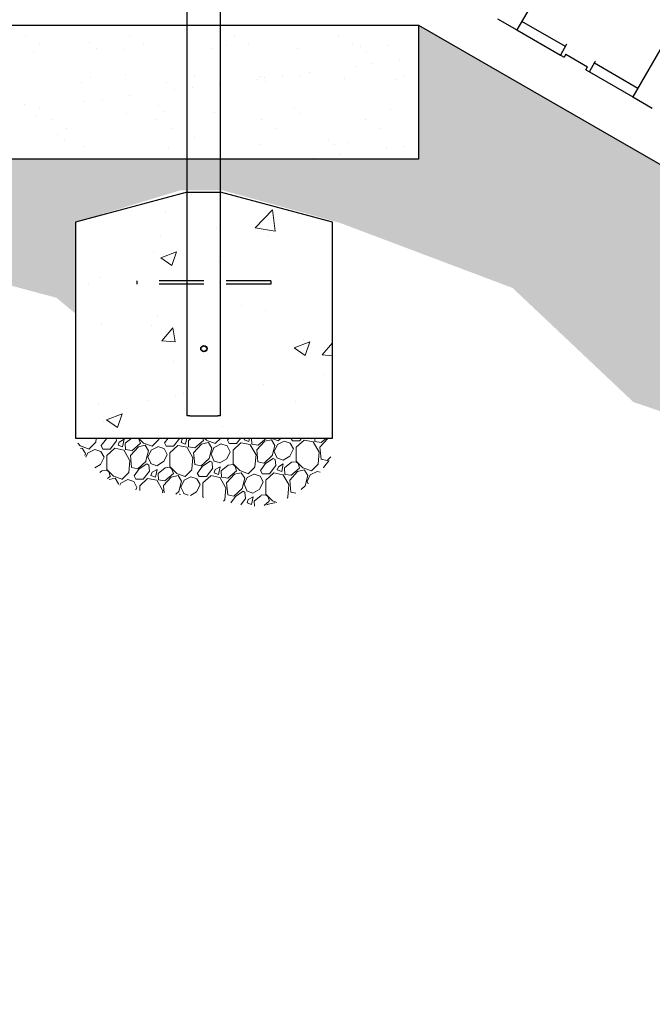
# Model space of a CAD drawing. Extents: x 0 to 1056, y 0 to 842.
# Drawn here: x 334 to 391, y 320 to 408 of the extents above; entities that cross this region are included whole.
import ezdxf

# ---------------------------------------------------------------- set-up
doc = ezdxf.new("R2010")
doc.units = 0
doc.header["$LTSCALE"] = 32
doc.header["$MEASUREMENT"] = 0
doc.linetypes.add('HIDDEN2', pattern=[0.1875, 0.125, -0.0625])
doc.layers.add('HATCH', color=9, linetype='CONTINUOUS')
doc.layers.add('HIDDEN', color=3, linetype='HIDDEN2')
for name, color, linetype, lineweight in [('Hatch (ANSI)', 9, 'CONTINUOUS', 13), ('Sketch Geometry (ANSI)', 7, 'CONTINUOUS', 25), ('Visible (ANSI)', 2, 'CONTINUOUS', 30)]:
    doc.layers.add(name, color=color, linetype=linetype, lineweight=lineweight)

msp = doc.modelspace()

# ---------------------------------------------------------------- hatches: boundary and pattern name
at = {"layer": 'HATCH'}
h = msp.add_hatch(dxfattribs=at)
h.set_pattern_fill('AR-SAND', color=256, scale=3)
h.set_pattern_definition([(37.5, (-1002.326, -16.8814), (-0.18898, 5.780471), [0, -4.56, 0, -5.1, 0, -4.875]), (7.5, (-1002.326, -16.8814), (5.30933, 8.46644), [0, -2.46, 0, -4.11, 0, -1.575]), (327.5, (-1006.016, -16.8814), (9.342426, 0.016977), [0, -1.5, 0, -5.4, 0, -7.05]), (317.5, (-1006.016, -16.881), (9.01838, 2.633027), [0, -0.75, 0, -3.54, 0, -4.05])])
edge = h.paths.add_edge_path()
edge.add_spline(control_points=[(264.62421, 407.44888), (266.76412, 401.78161), (263.32348, 401.73356), (264.62421, 395.44888)], knot_values=[0, 0, 0, 0, 1, 1, 1, 1], degree=3, periodic=0)
edge.add_line((264.62421, 395.44888), (369.5996, 395.44888))
edge.add_line((369.5996, 395.44888), (369.5996, 407.44888))
edge.add_line((369.5996, 407.44888), (264.62421, 407.44888))
h = msp.add_hatch(dxfattribs=at)
h.set_pattern_fill('EARTH', color=256, scale=30, angle=45)
h.paths.add_polyline_path([(818.93796, 191.44888), (722.93796, 191.44888), (722.93796, 203.44888), (369.5996, 407.44888), (369.5996, 395.44888), (264.62421, 395.44888), (267.17183, 385.95155), (284.67568, 380.70404), (300.72088, 385.07697), (315.01569, 380.41252), (325.22627, 386.24308), (337.18723, 383.03627), (338.93762, 381.57863), (338.88471, 389.80056), (348.27301, 392.6567), (352.06551, 392.6567), (362.56782, 389.74141), (378.02955, 383.91085), (388.8236, 373.70737), (400.78456, 369.62598), (403.9936, 370.20903), (411.5786, 372.83279), (416.82976, 372.83279), (424.99822, 370.79209), (425.28995, 356.21569), (428.79072, 354.75805), (436.95919, 356.50721), (442.79381, 356.50721), (450.08708, 354.17499), (450.08708, 346.0122), (458.54727, 344.26304), (465.54881, 337.84942), (472.25862, 331.14427), (475.17593, 331.14427), (483.05266, 332.60191), (488.88728, 332.60191), (496.47228, 330.56122), (496.76401, 321.81538), (500.26478, 315.69329), (500.55651, 314.8187), (509.01671, 316.8594), (513.97613, 317.15093), (521.56113, 314.23564), (521.85286, 306.36439), (530.89652, 302.57452), (536.43941, 296.74396), (544.31614, 292.66257), (546.94172, 290.62187), (554.81845, 292.9541), (560.65307, 292.9541), (568.23807, 290.03882), (568.23807, 278.08617), (571.73884, 274.2963), (580.49077, 276.92005), (585.44816, 276.6009), (592.99483, 274.84124), (592.99483, 264.03187), (601.04461, 259.00425), (608.59128, 258.75287), (614.62861, 251.96559), (618.15039, 250.20593), (625.94861, 252.46835), (631.48283, 252.46835), (640.03572, 249.95455), (639.53261, 237.13413), (643.5575, 234.8717), (652.36195, 236.63137), (656.88995, 236.63137), (664.43661, 234.36894), (664.68817, 223.55957), (668.4615, 221.04576), (674.24728, 218.28058), (682.20351, 220.45386), (684.99373, 220.45386), (692.34976, 218.93297), (692.34976, 206.76594), (698.94483, 205.75202), (707.56914, 196.62674), (714.67151, 195.61282), (717.20807, 183.44579), (726.44403, 180.62819), (726.31861, 186.39305), (736.46913, 189.25841), (737.49649, 189.51507), (748.28377, 186.17847), (748.29315, 178.82224), (761.96756, 180.89268), (783.51511, 177.99406), (795.53201, 181.72085), (815.42205, 181.72085)])
at = {"layer": 'Hatch (ANSI)'}
h = msp.add_hatch(dxfattribs=at)
h.set_pattern_fill('AR-CONC', color=256, scale=2, style=0)
h.set_pattern_definition([(50, (189.247, 8.113), (14.3452, -1.25504), [1.5, -16.5]), (355, (189.247, 8.113), (-2.77503, 15.04384), [1.2, -13.2]), (100.4514, (190.443, 8.009), (11.57018, 13.7888), [1.2748, -14.02284]), (46.184, (189.247, 12.113), (21.3448, -3.3104), [2.25, -24.75]), (96.6356, (191.026, 11.837), (18.6932, 19.4824), [1.9122, -21.0343]), (351.184, (189.247, 12.113), (18.6932, 19.4824), [1.8, -19.8]), (21, (191.247, 11.113), (11.93814, -8.05238), [1.5, -16.5]), (326, (191.247, 11.113), (4.8663, 14.503), [1.2, -13.2]), (71.4514, (192.242, 10.442), (16.80445, 6.45062), [1.2748, -14.02284]), (37.5, (189.247, 8.113), (0.2432, 6.65788), [0, -13.04, 0, -13.4, 0, -13.25]), (7.5, (189.247, 8.113), (5.26139, 7.88823), [0, -7.64, 0, -12.74, 0, -5.05]), (327.5, (184.787, 8.113), (10.67645, -0.4511), [0, -5, 0, -15.6, 0, -20.7]), (317.5, (182.787, 8.113), (11.66372, 2.0021), [0, -6.5, 0, -10.36, 0, -14.7])])
h.paths.add_polyline_path([(348.88471, 392.48006), (338.88471, 389.80056), (338.88471, 370.48006), (361.88471, 370.48006), (361.88471, 389.80056), (351.88471, 392.48006)])
h = msp.add_hatch(dxfattribs=at)
h.set_pattern_fill('GRAVEL', color=256, scale=4, angle=47.5, style=0)
h.set_pattern_definition([(275.51279, (188.2437, 12.93885), (4.92309748, -47.91412225), [0.538144, -53.276352]), (232.46974, (188.2954, 12.4032), (29.47922062, 38.091673), [0.923472, -91.4237]), (180.01045, (187.73283, 11.67086), (59.46381112, -0.23487566), [0.651152, -64.46413]), (314.77369, (187.4162, 9.84511), (-56.27982611, 56.99632596), [0.840952, -83.254232]), (340.333654, (188.00848, 9.24813), (-48.90111632, 17.68278323), [0.82462, -81.637493]), (44.77369, (188.785, 8.9706), (-56.99632596, -56.27982611), [0.840952, -83.254232]), (85.19424, (189.38199, 9.5629), (-5.639597324, -65.36202982), [1.112116, -110.099394]), (119.75533, (189.47516, 10.6711), (-45.963879826, 80.0957037), [1.049952, -103.945286]), (168.929566, (188.95407, 11.58262), (-59.95730816, 11.53781602), [0.8438, -83.536292]), (222.73636, (188.12597, 11.74464), (32.67507848, 29.737842), [0.963328, -47.20305]), (269.897438, (187.41842, 11.0909), (0.011872854, -65.1152813), [1.245792, -123.3335]), (186.31407, (190.12102, 12.7377), (-36.6111819, -4.42960045), [0.425204, -42.09538]), (218.969234, (189.6984, 12.69094), (41.02890949, 32.93369985), [0.808948, -80.086046]), (272.5, (189.0694, 12.1822), (2.94911, -2.70236), [0.565684, -5.09117]), (250.69859, (188.5264, 12.30004), (7.61358546, 20.1502684), [0.304632, -30.15846]), (339.3014, (188.4257, 12.0125), (-11.5496889, 5.1579731), [0.430812, -21.109847]), (78.46376, (188.8287, 11.86026), (2.2088638, 14.2520497), [0.699716, -22.62409]), (209.06505, (188.9686, 12.5458), (8.353831, 3.195858), [0.505964, -12.143147]), (63.88954, (186.85833, 10.30205), (18.17628026, 37.59817596), [0.7088, -70.17138]), (117.846176, (187.17027, 10.9385), (21.6307595, -41.52240652), [0.594644, -58.86963]), (340.69859, (188.3788, 13.0863), (-20.1502684, 7.61358546), [0.60926, -29.853832]), (31.11046, (188.95383, 12.88493), (-35.87093635, -21.38401098), [0.7088, -70.17138]), (26.94395, (188.68678, 8.6266), (-19.41002285, -9.3408251), [0.68352, -33.492495]), (342.27514, (189.2961, 8.9363), (-45.95200697, 14.9804224), [0.572712, -56.698572]), (114.30141, (191.35495, 10.41344), (-9.3408251, 19.41002285), [0.60926, -29.853832]), (64.854025, (191.10421, 10.96872), (-23.3342534, -49.14786484), [0.670524, -66.381694]), (116.94395, (190.0308, 8.96838), (9.3408251, -19.41002285), [0.34176, -33.834255]), (148.80993, (191.1928, 10.2365), (-14.4987982, 7.860334), [0.20396, -20.192118]), (213.46376, (191.0183, 10.3421), (11.0561918, 6.1449672), [0.82462, -15.667803]), (233.509006, (190.3304, 9.88742), (24.07449896, 32.1934543), [0.7642, -75.655693]), (351.19007, (189.0941, 11.617), (-8.6005795, 2.4556123), [0.576888, -13.845317]), (40.657227, (189.6642, 11.52869), (51.83835281, 44.73013724), [1.007176, -99.71025]), (108.4454, (190.42827, 12.1849), (9.8343221, -30.7129632), [0.411824, -40.770697]), (137.5, (190.298, 12.5756), (-5.65147, -0.24675), [0.24, -3.76]), (167.75644, (190.18788, 9.9095), (31.45320875, -7.12008842), [0.555696, -55.01408]), (95.51279, (189.64482, 10.02735), (-4.92309748, 47.91412225), [1.076288, -52.738208]), (47.5, (189.5414, 11.0987), (-0.24675, 5.65147), [1.04, -2.96]), (12.80485, (190.24404, 11.86543), (47.66737374, 10.57456766), [0.632456, -62.613097]), (301.5546, (190.86076, 12.0056), (9.09407656, -13.7585527), [0.582408, -28.53803]), (255.145975, (191.16554, 11.5093), (-21.853762306, -83.0566859), [0.94826, -93.877897]), (222.92608, (190.92245, 10.59274), (-38.079800143, -35.636060684), [1.003196, -99.316294])])
edge = h.paths.add_edge_path()
edge.add_spline(control_points=[(338.88471, 370.48006), (339.60321, 368.71641), (341.88442, 365.6266), (345.44519, 365.80386), (354.132, 364.81964), (357.10874, 362.75501), (363.17805, 369.12265), (361.88471, 370.48006)], knot_values=[0, 0, 0, 0, 0, 0.33336084, 0.47534282, 0.62792326, 1, 1, 1, 1, 1], degree=4, periodic=0)
edge.add_line((361.88471, 370.48006), (338.88471, 370.48006))

# ---------------------------------------------------------------- linework, layer by layer
at = {"layer": 'HATCH'}
for p, q in [((351.88471, 372.48006), (351.88471, 459.88657)), ((348.88471, 372.48006), (348.88471, 413.01092)), ((381.5989, 412.54978), (378.40394, 407.01596)), ((264.62421, 407.44888), (369.5996, 407.44888)), ((369.5996, 407.44888), (722.93796, 203.44888)), ((369.5996, 407.44888), (369.5996, 395.44888)), ((376.67189, 408.01596), (378.40394, 407.01596)), ((382.74533, 405.53547), (378.84822, 407.78547)), ((378.40394, 407.01596), (382.30106, 404.76596)), ((391.9912, 406.54978), (388.79625, 401.01596)), ((382.82869, 405.67983), (382.30106, 404.76596)), ((382.85767, 405.73003), (382.82869, 405.67983)), ((382.30106, 404.76596), (382.62582, 404.57846)), ((382.78207, 404.84909), (382.62582, 404.57846)), ((382.78207, 404.84909), (384.73062, 403.72409)), ((384.89913, 403.26596), (385.42676, 404.17983)), ((389.24053, 401.78547), (385.34341, 404.03547)), ((385.42676, 404.17983), (385.45574, 404.23003)), ((384.57437, 403.45346), (384.73062, 403.72409)), ((384.57437, 403.45346), (384.89913, 403.26596)), ((384.89913, 403.26596), (388.79625, 401.01596)), ((388.79625, 401.01596), (390.5283, 400.01596)), ((369.5996, 395.44888), (264.62421, 395.44888)), ((349.12471, 372.48006), (348.88471, 372.48006)), ((349.12471, 372.48006), (348.88471, 372.48006)), ((349.12471, 372.48006), (351.64471, 372.48006)), ((349.12471, 372.48006), (351.64471, 372.48006)), ((349.12471, 372.48006), (351.64471, 372.48006)), ((351.88471, 372.48006), (351.64471, 372.48006)), ((351.88471, 372.48006), (351.64471, 372.48006))]:
    msp.add_line(p, q, dxfattribs=at)
for radius in [0.28125, 0.28125, 0.25]:
    msp.add_circle((350.38471, 378.48006), radius, dxfattribs=at)
at = {"layer": 'HIDDEN'}
for p, q in [((356.38471, 384.56362), (344.38471, 384.56362)), ((344.38471, 384.56362), (344.38471, 384.26575)), ((356.38471, 384.56362), (356.38471, 384.26575)), ((356.38471, 384.26575), (344.38471, 384.26575))]:
    msp.add_line(p, q, dxfattribs=at)
at = {"layer": 'Sketch Geometry (ANSI)'}
for p, q in [((348.88471, 392.48006), (338.88471, 389.80056)), ((348.88471, 392.48006), (351.88471, 392.48006)), ((361.88471, 389.80056), (351.88471, 392.48006)), ((338.88471, 389.80056), (338.88471, 370.48006)), ((361.88471, 370.48006), (361.88471, 389.80056)), ((338.88471, 370.48006), (361.88471, 370.48006))]:
    msp.add_line(p, q, dxfattribs=at)
at = {"layer": 'Visible (ANSI)'}
for p, q in [((349.12471, 372.48006), (348.88471, 372.48006)), ((351.88471, 372.48006), (351.64471, 372.48006))]:
    msp.add_line(p, q, dxfattribs=at)

doc.saveas('drawing.dxf')
